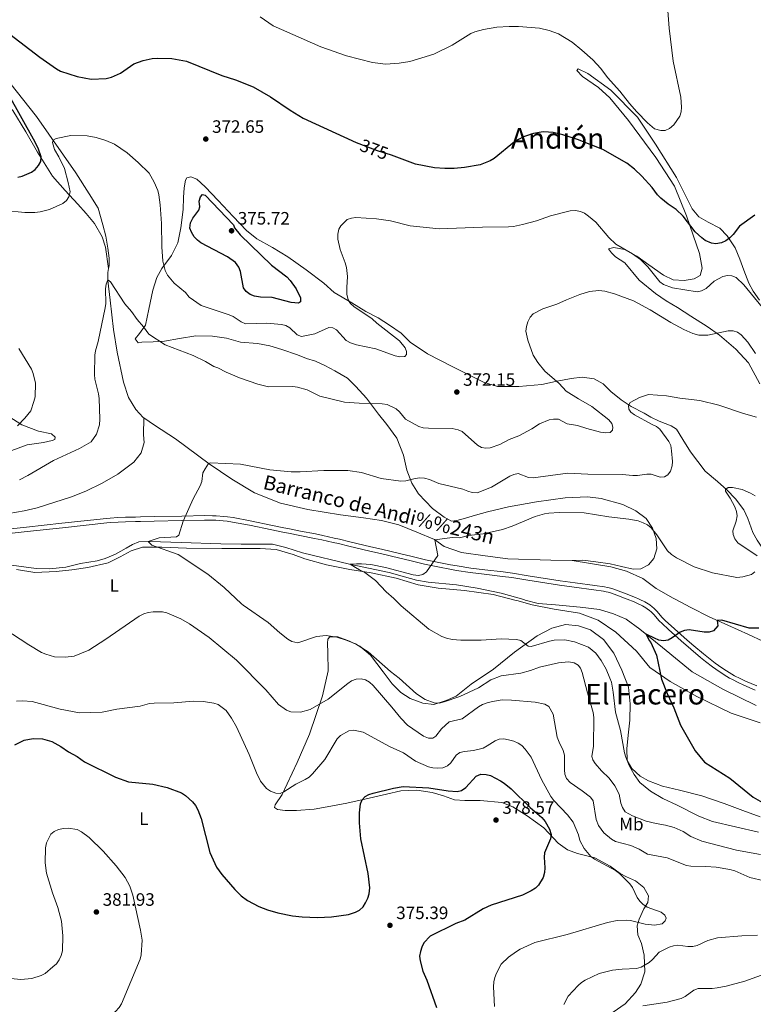
# Model space of a CAD drawing. Units: metres. Extents: x 587127 to 594023, y 4715099 to 4719815.
# Drawn here: x 592877 to 593288, y 4717265 to 4717816 of the extents above; entities that cross this region are included whole.
import ezdxf
from ezdxf.enums import TextEntityAlignment as Align

# ---------------------------------------------------------------- set-up
doc = ezdxf.new("R2010")
doc.units = ezdxf.units.M
doc.header["$MEASUREMENT"] = 0
doc.linetypes.add('DGN Style 3', pattern=[104.24708, 74.4622, -29.78488])
doc.linetypes.add('DGN Style 5', pattern=[52.12354, 22.33866, -29.78488])
for name, color, linetype, lineweight in [('Nivel 11', 7, 'Continuous', 0), ('Nivel 21', 7, 'Continuous', 0), ('Nivel 22', 7, 'Continuous', 0), ('Nivel 36', 7, 'Continuous', 0), ('Nivel 37', 7, 'Continuous', 0), ('Nivel 4', 7, 'Continuous', 0), ('Nivel 41', 7, 'Continuous', 0), ('Nivel 43', 7, 'Continuous', 0), ('Nivel 45', 7, 'Continuous', 0), ('Nivel 5', 7, 'Continuous', 0), ('Nivel 7', 7, 'Continuous', 0)]:
    doc.layers.add(name, color=color, linetype=linetype, lineweight=lineweight)
doc.styles.add('Style-Arial', font='txt')
doc.styles.add('Style-Arial Narrow', font='txt')
doc.styles.add('Style-Helvetica-Narrow-Oblique', font='txt')
doc.styles.add('Style-Times New Roman', font='txt')
doc.styles.add('Style-timesi', font='timesi.shx', dxfattribs={"bigfont": 'timesibig.shx'})

# ---------------------------------------------------------------- blocks, each defined once
blk = doc.blocks.new('5PATER')
at = {"layer": 'Nivel 7', "linetype": 'Continuous', "lineweight": 0}
h = blk.add_hatch(color=51, dxfattribs=at)
edge = h.paths.add_edge_path()
edge.add_ellipse((0, 0), major_axis=(-11, -11.1), ratio=0.999422, start_angle=0, end_angle=360)

msp = doc.modelspace()

# ---------------------------------------------------------------- linework, layer by layer
at = {"layer": 'Nivel 11', "color": 142, "linetype": 'DGN Style 3', "lineweight": 13}
for points in [[(592811.16, 4717851.64, 375.75), (592812.94, 4717849.26, 375.5), (592821.99, 4717837.3, 375.6), (592825.73, 4717833.08, 375.44), (592832.94, 4717826.16, 375.12), (592841.65, 4717816.38, 374.66), (592855.04, 4717800, 373.43), (592871.49, 4717780.16, 372.37), (592886.3, 4717761.35, 371.23), (592908.31, 4717729.83, 369.73), (592915.85, 4717718.04, 368.94), (592920.8, 4717709.95, 368.15), (592923.44, 4717700.8, 367.71), (592925.12, 4717694.42, 367.36), (592926.35, 4717687.69, 367), (592926.98, 4717682.12, 366.74), (592927.02, 4717677.82, 366.48), (592926.74, 4717676.25, 366.36)], [(592926.74, 4717676.25, 366.36), (592926.35, 4717674.1, 366.21), (592926.28, 4717669.57, 366.04), (592927.65, 4717658.54, 365.42), (592929.54, 4717642.06, 364.89), (592931.51, 4717629.53, 364.89), (592935.15, 4717612.59, 364.8), (592937.9, 4717604.02, 364.63), (592941.91, 4717597.31, 364.28), (592946.02, 4717592.94, 364.1), (592946.35, 4717592.71, 364.08)], [(592946.35, 4717592.71, 364.08), (592952.33, 4717588.58, 363.66), (592964.13, 4717581.01, 362.52), (592982.97, 4717566.89, 361.28), (592995.71, 4717558.41, 360.49), (593008.44, 4717550.73, 360.05), (593022.9, 4717544.94, 359.88), (593038.27, 4717541.36, 359.52), (593056.54, 4717538.5, 359), (593069.34, 4717536.75, 358.73), (593079.46, 4717535.33, 358.2), (593089.13, 4717532.75, 357.68), (593099.16, 4717528.77, 357.24), (593109.07, 4717524.56, 356.71), (593114.45, 4717520.77, 356.53), (593124.24, 4717517.26, 355.92), (593137.5, 4717515.52, 355.12), (593150.22, 4717513.89, 355.05), (593174.28, 4717513.1, 354.2), (593186.18, 4717512.87, 353.91)], [(592872.39, 4717510.17, 363.12), (592886.09, 4717508.43, 362.76), (592893.64, 4717508.12, 362.76), (592902.71, 4717509.13, 362.48), (592911.03, 4717511.28, 362.4), (592920.29, 4717512.67, 362.33), (592924.73, 4717513.97, 362.19), (592930.5, 4717516.41, 362.05), (592936.47, 4717519.7, 361.55), (592940.15, 4717521.77, 361.4), (592943.56, 4717523.36, 361.19), (592949.98, 4717523.44, 360.62), (592967.27, 4717523.01, 359.97), (592989.46, 4717522.18, 359.62), (593000.99, 4717521.96, 358.97), (593010.43, 4717521.93, 358.61), (593018.37, 4717522, 358.33), (593026.01, 4717520.18, 357.4), (593035.16, 4717517.13, 356.68), (593061.59, 4717510.81, 355.9), (593083.77, 4717506.21, 355.11), (593092.27, 4717503.82, 354.97), (593098.97, 4717501.82, 354.82), (593105.67, 4717500.67, 354.61), (593121.44, 4717499.2, 354.25), (593132.96, 4717497.37, 353.97), (593146.36, 4717494.59, 353.97), (593159.1, 4717490.96, 353.9), (593159.89, 4717490.75, 353.9)], [(593186.18, 4717512.87, 353.91), (593207.75, 4717509.27, 353.16), (593216.51, 4717506.82, 352.92), (593225.65, 4717502.81, 352.47), (593233.22, 4717497.29, 352.18), (593242.72, 4717491.86, 352.04)], [(593159.89, 4717490.75, 353.9), (593167.22, 4717488.86, 353.9), (593176.76, 4717488.07, 353.75), (593190.73, 4717486.8, 352.61), (593201.4, 4717485.54, 352.32), (593209.33, 4717482.97, 351.75), (593216.4, 4717480.02, 351.61), (593224.04, 4717474.51, 351.46), (593236.76, 4717464.18, 350.39), (593253.25, 4717450.62, 349.89), (593270.5, 4717440.84, 348.89), (593289.17, 4717431.71, 348.6)], [(593242.72, 4717491.86, 352.04), (593243.79, 4717491.24, 352.03), (593252.61, 4717486.64, 351.78), (593262.79, 4717481.37, 351.14), (593273.31, 4717476.63, 350.39), (593284.86, 4717471.43, 349.5), (593292.89, 4717467.68, 349.11)]]:
    msp.add_polyline3d(points, dxfattribs=at)
at = {"layer": 'Nivel 21', "color": 7, "linetype": 'DGN Style 3', "lineweight": 0}
for points in [[(592857.3, 4717528.95, 363.97), (592880.85, 4717531.55, 363.36), (592900.59, 4717533.67, 363.12), (592925.55, 4717536.43, 362.79), (592927.66, 4717536.62, 362.75), (592931.87, 4717536.88, 362.65), (592936.09, 4717537.03, 362.52), (592941.71, 4717537.17, 362.32), (592944.52, 4717537.24, 362.21), (592952.26, 4717537.44, 361.87), (592967.73, 4717537.71, 361.14), (592980.53, 4717537.97, 360.75), (592984.79, 4717537.94, 360.65), (592986.92, 4717537.86, 360.59), (592991.15, 4717537.57, 360.48), (592993.26, 4717537.34, 360.42), (592996.4, 4717536.86, 360.31), (593005.88, 4717535.07, 359.86), (593018.51, 4717532.51, 359.13), (593024.83, 4717531.22, 358.83), (593027.95, 4717530.59, 358.73), (593034.19, 4717529.36, 358.66), (593042.52, 4717527.72, 358.69), (593046.68, 4717526.85, 358.66), (593052.93, 4717525.46, 358.5), (593055.89, 4717524.77, 358.34), (593061.78, 4717523.37, 357.92), (593073.52, 4717520.57, 356.97), (593079.39, 4717519.17, 356.6), (593090.32, 4717516.57, 356.05), (593095.79, 4717515.27, 355.82), (593104, 4717513.32, 355.61), (593106.81, 4717512.67, 355.57), (593112.45, 4717511.5, 355.52), (593118.11, 4717510.46, 355.47), (593121.9, 4717509.83, 355.44), (593129.49, 4717508.66, 355.36), (593137.23, 4717507.66, 355.26), (593147.55, 4717506.46, 355.11), (593152.7, 4717505.75, 355.03), (593161.63, 4717504.37, 354.88), (593179.49, 4717501.53, 354.45), (593187.77, 4717500.36, 354.19), (593198.82, 4717498.9, 353.81), (593204.33, 4717498.08, 353.63), (593205.9, 4717497.78, 353.58), (593206.93, 4717497.54, 353.55), (593208.96, 4717496.96, 353.49), (593211.98, 4717495.92, 353.4), (593217.94, 4717493.57, 353.22), (593222, 4717491.96, 353.01), (593222.85, 4717491.59, 352.95)], [(593222.85, 4717491.59, 352.95), (593224, 4717491.1, 352.88), (593226.91, 4717489.66, 352.66), (593228.77, 4717488.57, 352.53), (593229.68, 4717487.97, 352.47), (593231, 4717486.99, 352.39), (593231.9, 4717486.22, 352.34), (593233.56, 4717484.54, 352.27), (593236.64, 4717481, 352.14), (593238.28, 4717479.33, 352.06), (593243.53, 4717474.56, 351.7), (593250.6, 4717468.26, 351.12), (593254.18, 4717465.16, 350.83), (593259.64, 4717460.58, 350.46), (593262.41, 4717458.33, 350.33), (593266.17, 4717455.43, 350.21), (593268.08, 4717454.04, 350.17), (593271.01, 4717452.04, 350.11), (593274.03, 4717450.15, 350.04), (593275.57, 4717449.25, 350), (593277.09, 4717448.41, 349.95), (593280.16, 4717446.85, 349.84), (593283.27, 4717445.4, 349.72), (593289.61, 4717442.67, 349.5)]]:
    msp.add_polyline3d(points, dxfattribs=at)
at = {"layer": 'Nivel 21', "color": 7, "linetype": 'Continuous', "lineweight": 0}
for points in [[(592857.51, 4717526.45, 363.97), (592881.13, 4717529.07, 363.36), (592900.86, 4717531.18, 363.12), (592925.75, 4717533.93, 362.79), (592927.84, 4717534.12, 362.75), (592932.03, 4717534.39, 362.65), (592936.22, 4717534.54, 362.52), (592941.8, 4717534.67, 362.32), (592944.6, 4717534.74, 362.21), (592952.31, 4717534.94, 361.87), (592967.72, 4717535.21, 361.14), (592980.39, 4717535.47, 360.75), (592984.61, 4717535.43, 360.65), (592986.72, 4717535.36, 360.59), (592990.91, 4717535.07, 360.48), (592993, 4717534.84, 360.42), (592996.11, 4717534.37, 360.31), (593005.53, 4717532.59, 359.86), (593018.06, 4717530.05, 359.13), (593024.33, 4717528.77, 358.83), (593027.45, 4717528.14, 358.73), (593033.68, 4717526.91, 358.66), (593042, 4717525.27, 358.69), (593046.15, 4717524.41, 358.66), (593052.39, 4717523.02, 358.5), (593055.34, 4717522.33, 358.34), (593061.23, 4717520.93, 357.92), (593072.95, 4717518.13, 356.97), (593078.81, 4717516.74, 356.6), (593089.77, 4717514.13, 356.05), (593095.25, 4717512.82, 355.82), (593103.49, 4717510.87, 355.61), (593106.31, 4717510.22, 355.57), (593111.98, 4717509.05, 355.52), (593117.67, 4717508, 355.47), (593121.48, 4717507.36, 355.44), (593129.11, 4717506.19, 355.36), (593136.85, 4717505.19, 355.26), (593147.19, 4717503.98, 355.11), (593152.35, 4717503.28, 355.03), (593161.28, 4717501.9, 354.88), (593179.13, 4717499.06, 354.45), (593187.33, 4717497.9, 354.19), (593198.29, 4717496.45, 353.81), (593203.76, 4717495.63, 353.63), (593205.28, 4717495.34, 353.58), (593206.28, 4717495.11, 353.55), (593208.26, 4717494.55, 353.49), (593211.19, 4717493.54, 353.4), (593216.33, 4717491.51, 353.24)], [(593216.33, 4717491.51, 353.24), (593216.98, 4717491.25, 353.22), (593220.87, 4717489.71, 353.01), (593222.78, 4717488.89, 352.88), (593225.57, 4717487.51, 352.66), (593227.36, 4717486.46, 352.53), (593228.22, 4717485.89, 352.47), (593229.49, 4717484.95, 352.39), (593230.37, 4717484.2, 352.35), (593231.97, 4717482.58, 352.27), (593234.96, 4717479.14, 352.14), (593236.55, 4717477.53, 352.06), (593240.08, 4717474.31, 351.83), (593247.18, 4717467.94, 351.27), (593252.58, 4717463.24, 350.83), (593258.08, 4717458.62, 350.46), (593260.87, 4717456.36, 350.33), (593264.71, 4717453.39, 350.21), (593266.67, 4717451.97, 350.17), (593269.66, 4717449.92, 350.11), (593272.74, 4717447.99, 350.04), (593274.32, 4717447.07, 350), (593275.87, 4717446.22, 349.95), (593279.01, 4717444.62, 349.84), (593282.19, 4717443.14, 349.72), (593288.66, 4717440.35, 349.5)]]:
    msp.add_polyline3d(points, dxfattribs=at)
at = {"layer": 'Nivel 22', "color": 30, "linetype": 'DGN Style 5', "lineweight": 30, "elevation": 375, "flags": 128}
msp.add_lwpolyline([(593066.73, 4717746.16), (593077.06, 4717742.29), (593084.88, 4717739.84)], dxfattribs=at)
at = {"layer": 'Nivel 36', "color": 92, "linetype": 'Continuous', "lineweight": 0}
for points in [[(592926.74, 4717676.25, 366.36), (592924.9, 4717688.21, 368.17), (592923.06, 4717694.03, 368.61), (592918.9, 4717701.37, 369.14), (592914.15, 4717707.08, 369.75), (592909.52, 4717712.21, 370.54), (592902.33, 4717719.9, 372.48), (592895.38, 4717727.94, 374.94), (592886.94, 4717741.34, 376), (592880.35, 4717752.75, 376.18), (592873.17, 4717764.63, 376.7), (592861.35, 4717777.11, 378.02), (592851.28, 4717788.88, 378.82), (592845.02, 4717795.87, 378.73), (592838.42, 4717804.27, 378.99), (592831.47, 4717811.61, 379.43), (592824.16, 4717818.14, 379.43), (592817.33, 4717827.58, 379.43), (592813.63, 4717833.99, 379.26), (592813.07, 4717840.38, 378.82), (592811.16, 4717851.64, 375.75)], [(593291.16, 4717611.72, 363.38), (593284.89, 4717623.44, 364.3), (593277.79, 4717631.19, 365.07), (593268.56, 4717638.95, 366.46), (593261.76, 4717643.86, 367.23), (593252.52, 4717649.68, 368), (593245.21, 4717654.39, 368), (593238.71, 4717658.27, 368), (593232.83, 4717662.36, 368.15), (593223.69, 4717669.81, 368.54), (593215.59, 4717679.4, 369), (593210.51, 4717682.87, 369.15), (593208.18, 4717685.01, 369.62), (593206.45, 4717687.26, 370.38), (593209.41, 4717687.96, 370.69), (593215.41, 4717686.93, 371.39), (593222.41, 4717683.14, 372.08), (593229.11, 4717678.34, 372.39), (593237.23, 4717672.52, 372.85), (593242.72, 4717669.96, 372.93), (593248.92, 4717669.53, 373.08), (593254.42, 4717670.43, 373.31), (593257.78, 4717672.35, 373.85), (593258.91, 4717676.52, 374.54), (593257.51, 4717684.66, 375.62), (593253.88, 4717694.95, 376.16), (593250.25, 4717705.84, 376.47), (593243.39, 4717722.34, 377.01), (593233.06, 4717738.44, 377.39), (593217.66, 4717759.14, 378.55), (593207.22, 4717771.69, 379.24), (593200.93, 4717777.6, 379.78), (593192, 4717783.73, 380.55), (593188.86, 4717787.1, 380.55), (593189.47, 4717788.01, 380.63), (593194.86, 4717785.45, 380.86), (593207.75, 4717776.16, 380.7), (593222.65, 4717760.96, 380.7), (593232.88, 4717745.77, 380.63), (593244.62, 4717727.12, 379.39), (593249.37, 4717717.54, 378.62), (593253.32, 4717709.59, 378.55), (593257.07, 4717705.21, 378.62), (593262.25, 4717702.24, 378.55), (593268.85, 4717698.87, 378.24), (593273, 4717694.58, 377.47), (593277.46, 4717687.75, 375.85), (593280.08, 4717681.44, 373.77), (593282.2, 4717675.33, 372.54), (593285.13, 4717667.99, 371.92), (593287.56, 4717663.51, 371.77), (593291.1, 4717658.62, 371.77)], [(593186.18, 4717512.87, 353.91), (593192.08, 4717513.05, 353.68), (593199.41, 4717512.12, 353.6), (593207.44, 4717510.97, 353.45), (593213.84, 4717509.53, 353.14), (593220.25, 4717507.98, 353.14), (593224.52, 4717508.27, 353.29), (593228.9, 4717510.4, 353.68), (593231.86, 4717513.95, 354.14), (593233.61, 4717519.43, 355.22), (593233.11, 4717525.23, 355.76), (593231.1, 4717530.94, 356.3), (593227.56, 4717536.44, 356.45), (593221.87, 4717540.73, 356.6), (593214.56, 4717544.21, 356.6), (593202.36, 4717547.61, 356.91), (593194.84, 4717548.44, 356.99), (593182.32, 4717547.87, 356.99), (593166.14, 4717545.79, 357.06), (593150.47, 4717542.88, 357.3), (593138.87, 4717540.07, 357.22), (593132.15, 4717538.26, 357.06), (593126.55, 4717536.55, 357.06), (593121.56, 4717535.24, 357.06), (593118.61, 4717534.95, 357.14), (593114.55, 4717537.09, 357.53), (593107.95, 4717542, 358.14), (593100.24, 4717550.26, 359.76), (593096.5, 4717556.07, 360.61), (593093.57, 4717563.51, 361.3), (593091.77, 4717571.85, 362.84), (593088.13, 4717581.32, 363.53), (593082.46, 4717589.07, 364.38), (593077.8, 4717594.78, 365.84), (593071.01, 4717603.65, 366), (593065.13, 4717610.18, 367.69), (593060.47, 4717614.87, 368), (593053.25, 4717618.97, 368), (593047.67, 4717622.03, 367.54), (593042.49, 4717624.39, 367.3), (593037.51, 4717625.93, 367.61), (593032.43, 4717627.88, 368.15), (593023.69, 4717630.86, 368.31), (593016.88, 4717632.91, 368.31), (593009.97, 4717634.36, 368.61), (593000.51, 4717635, 368.84), (592992.69, 4717637.26, 368.77), (592984.96, 4717638.4, 368.61), (592975.5, 4717638.53, 367.84), (592966.44, 4717637.14, 367.07), (592958.1, 4717635.64, 366.54), (592951.69, 4717635.15, 366.23), (592945.38, 4717634.96, 366), (592943.24, 4717634.77, 365.84), (592941.62, 4717637.01, 366.15), (592943.97, 4717639.85, 366.46), (592947.34, 4717644.62, 367), (592949.2, 4717653.57, 367.77), (592951.47, 4717664.24, 368.54), (592953.73, 4717671.15, 369.69), (592956.59, 4717676.33, 370.23), (592962.01, 4717683.64, 371.77), (592965.39, 4717690.65, 372), (592967.24, 4717699.08, 373.23), (592968.49, 4717709.35, 373.46), (592968.62, 4717716.07, 373.7), (592969.04, 4717721.46, 373.77), (592969.77, 4717725.73, 374.08), (592970.58, 4717726.94, 374.24), (592972.82, 4717727.65, 374.16), (592976.07, 4717726.32, 374.08), (592980.84, 4717722.03, 374.62), (592988.04, 4717714.38, 374.54), (592996.46, 4717705.4, 374.39), (593003.96, 4717697.55, 373.85), (593009.74, 4717692.85, 373.23), (593018.37, 4717687.94, 373.08), (593027.11, 4717682.73, 372.46), (593037.26, 4717675.57, 371.92), (593047.1, 4717668.12, 371.62), (593052.98, 4717662.81, 371), (593062.83, 4717657.08, 370.62), (593070.75, 4717652.28, 370.08), (593077.66, 4717648.59, 369.77), (593083.95, 4717644.51, 369.77), (593090.55, 4717640.01, 369.15), (593095.42, 4717635.11, 369.38), (593105.16, 4717628.57, 369.46), (593118.97, 4717621.41, 369.15), (593136.55, 4717612.61, 368.61), (593144.47, 4717610.24, 368.08), (593156.37, 4717610.31, 367.23), (593169.19, 4717611.39, 366.46), (593176.93, 4717613.09, 366), (593185.68, 4717614.69, 364.84), (593191.69, 4717615.39, 364), (593198.5, 4717614.55, 363.3), (593203.48, 4717611.69, 362.69), (593207.73, 4717607.51, 362.38), (593213.62, 4717602.81, 362.46), (593219.2, 4717599.13, 361.61)], [(592872.5, 4717574.42, 367.86), (592881.23, 4717577.53, 368.04), (592890.3, 4717578.9, 367.86), (592895.19, 4717579.93, 367.77), (592896.7, 4717580.51, 367.86), (592896.82, 4717581.9, 368.12), (592894.85, 4717583.77, 368.56), (592887.41, 4717585.3, 369.36), (592878.12, 4717588.82, 370.24), (592866.29, 4717596.41, 372.44)], [(593219.2, 4717599.13, 361.61), (593226.51, 4717595.24, 360.92), (593230.27, 4717593.09, 360.38), (593234.84, 4717590.84, 359.68), (593241.55, 4717588.28, 359.14), (593244.59, 4717586.44, 358.76), (593248.14, 4717580.53, 358.76), (593252.39, 4717573.7, 357.99), (593260.7, 4717562.79, 357.6), (593267.49, 4717557.07, 356.68), (593272.67, 4717552.48, 356.68), (593277.64, 4717547.37, 355.6), (593282.19, 4717541.26, 354.91), (593284.42, 4717536.37, 354.52), (593287.24, 4717528.53, 354.29), (593289.77, 4717524.25, 354.22), (593294.23, 4717517.52, 353.91), (593300.1, 4717507.74, 353.68), (593304.24, 4717499.89, 352.91), (593306.45, 4717492.71, 352.31)], [(592733.75, 4717533.12, 366.73), (592743.74, 4717533.14, 367.16), (592763.96, 4717533.97, 366.69), (592785.72, 4717533.64, 366.31), (592803.16, 4717532.67, 365.24), (592813.51, 4717532.26, 365.06), (592826.88, 4717532.89, 364.46), (592844.84, 4717534.79, 363.97), (592862.11, 4717537.64, 363.94), (592879.49, 4717540.63, 363.47), (592886.77, 4717542.36, 363.26), (592905.99, 4717548.42, 362.71), (592913.91, 4717551.76, 363.24), (592923.1, 4717556.15, 363.94), (592931.84, 4717561.24, 364.21), (592940.81, 4717567.96, 364.12), (592945.01, 4717573.17, 364.21), (592946.65, 4717578.87, 364.47), (592946.32, 4717583.17, 364.47), (592946.35, 4717592.71, 364.08)], [(593154.14, 4717490.68, 354.84), (593142.03, 4717493.82, 355.34), (593125.96, 4717496.11, 355.57), (593111.22, 4717497.47, 355.8), (593099.93, 4717499.34, 355.95), (593087.74, 4717502.94, 356.11), (593073.61, 4717505.93, 356.8), (593061.71, 4717507.9, 357.18), (593048.7, 4717510.38, 357.65), (593036.6, 4717513.88, 358.26), (593030.1, 4717516.24, 358.57), (593020.55, 4717519.11, 358.72), (593011.6, 4717519.55, 359.03), (592990.13, 4717519.61, 359.8), (592970.3, 4717519.78, 360.57), (592956.57, 4717520.33, 361.27), (592945.68, 4717520.26, 362.42), (592939.37, 4717518.24, 362.65), (592933.16, 4717515.01, 363.27), (592926.43, 4717511.57, 363.73), (592915.03, 4717508.86, 364.27), (592906.18, 4717507.56, 364.58), (592897.43, 4717506.67, 364.58), (592885.42, 4717506.1, 364.73), (592875.25, 4717507.76, 364.81)], [(593291.44, 4717421.95, 349.56), (593275.08, 4717427.49, 350.18), (593255.98, 4717436.71, 351.18), (593241.05, 4717445.09, 351.64), (593229.59, 4717453.06, 352.03), (593222.09, 4717462.14, 352.41), (593210.63, 4717472.75, 353.18), (593200.78, 4717479.39, 353.64), (593190.21, 4717483.39, 353.72), (593176.08, 4717485.68, 354.18), (593163.78, 4717488.15, 354.41), (593155.14, 4717490.42, 354.8), (593154.14, 4717490.68, 354.84)], [(593108.68, 4717432.28, 361.88), (593115.7, 4717434.49, 361.42), (593121.2, 4717436.92, 360.96), (593129.67, 4717443.61, 360.5), (593142.2, 4717452.01, 358.96), (593153.93, 4717461.64, 357.26), (593166.57, 4717470.65, 355.64), (593174.72, 4717475, 354.49), (593182.36, 4717477.01, 353.95), (593189.68, 4717476.28, 353.8), (593196.49, 4717474.12, 353.03), (593203.8, 4717468.6, 352.87), (593209.57, 4717461.06, 352.41), (593214.02, 4717451.48, 352.49), (593217.65, 4717442.01, 352.64), (593218.64, 4717432.65, 353.34), (593218.41, 4717423.6, 354.18), (593217.47, 4717415.06, 354.64), (593216.83, 4717407.53, 356.11), (593217.02, 4717401.02, 356.57), (593219.65, 4717396.43, 356.26), (593224.31, 4717392.25, 355.95), (593228.98, 4717389.59, 355.26), (593236.81, 4717386.51, 354.72), (593246.16, 4717384.35, 354.72), (593258.76, 4717381.26, 353.87), (593271.26, 4717376.85, 353.72), (593281.62, 4717372.95, 353.64), (593291.38, 4717369.46, 353.64)], [(593209.15, 4717260.16, 363.5), (593215.78, 4717264.72, 363.65), (593221.6, 4717271.11, 364.12), (593224.67, 4717275.78, 364.58), (593226.82, 4717282.59, 365.42), (593226.55, 4717292.05, 367.12), (593224.94, 4717298.46, 367.81), (593222.92, 4717303.35, 369.27), (593222.53, 4717308.44, 370.66), (593223.76, 4717312.2, 371.74), (593226.32, 4717317.88, 371.89), (593228.57, 4717321.44, 371.58), (593228.89, 4717325.3, 371.51), (593226.36, 4717329.79, 371.12), (593221.59, 4717333.67, 371.04), (593216.61, 4717335.92, 371.2), (593213.06, 4717337.66, 371.51), (593207.37, 4717341.85, 372.05), (593198.94, 4717346.55, 372.05), (593189.19, 4717348.82, 373.2), (593183.6, 4717350.87, 374.74), (593178.42, 4717354.65, 376.13), (593170.31, 4717363.22, 377.2), (593161.07, 4717370.07, 378.44), (593152.95, 4717374.97, 379.36), (593146.75, 4717377.43, 378.9), (593134.65, 4717378.49, 378.44), (593126.11, 4717378.51, 378.28), (593120.41, 4717378.94, 378.28), (593114.11, 4717381.09, 377.67), (593107.91, 4717383.05, 377.05), (593099.17, 4717384.29, 376.74), (593090.32, 4717383.91, 375.97), (593082.28, 4717382.11, 375.97), (593072.61, 4717379.9, 375.97), (593060.09, 4717376.99, 375.13), (593051.03, 4717375.39, 374.28), (593041.77, 4717373.69, 373.89), (593031.9, 4717373.01, 372.97), (593025.49, 4717373.03, 372.43), (593021.32, 4717373.45, 372.12), (593019.49, 4717374.67, 371.97), (593019.9, 4717376.2, 371.97), (593023.89, 4717381.88, 371.43), (593032.29, 4717399.76, 369.5), (593039.25, 4717415.71, 367.35), (593046.44, 4717437.15, 365.35), (593049.53, 4717451.18, 364.27), (593049.46, 4717461.25, 362.81), (593049.27, 4717466.64, 362.19), (593049.49, 4717468.77, 361.04), (593050.61, 4717470.19, 360.73), (593054.98, 4717470.08, 360.65), (593061.59, 4717467.82, 360.73), (593067.27, 4717464.85, 360.88), (593073.36, 4717459.85, 361.27), (593080.35, 4717450.57, 361.73), (593085.42, 4717443.94, 362.04), (593090.29, 4717438.95, 361.96), (593095.56, 4717435.67, 361.88), (593102.57, 4717433.01, 361.96), (593108.68, 4717432.28, 361.88)]]:
    msp.add_polyline3d(points, dxfattribs=at)
at = {"layer": 'Nivel 4', "color": 30, "linetype": 'Continuous', "lineweight": 30, "flags": 128}
for points, elevation in [([(592871.41, 4717807.35), (592888.2, 4717794.47), (592897.62, 4717787.94), (592899.81, 4717786.77), (592909.05, 4717783.67), (592916.99, 4717782.18), (592925.38, 4717782.65), (592928.42, 4717783.35), (592933.29, 4717785.53), (592940.79, 4717790.9), (592946.15, 4717792.73), (592951.17, 4717793.87), (592954.01, 4717794.03), (592962.13, 4717793.72), (592970.28, 4717792.33), (592990.13, 4717784.21), (592997.75, 4717781.86), (593007.62, 4717777.91), (593017.39, 4717772.34), (593028.28, 4717764.87), (593035.64, 4717760.47), (593065.19, 4717746.74), (593066.73, 4717746.16)], 375), ([(592875.85, 4717727.41), (592878.31, 4717727.86), (592883.56, 4717730.19), (592885.58, 4717731.65), (592887.49, 4717733.97), (592888.74, 4717736.23), (592888.91, 4717738.73), (592887.24, 4717743.56), (592884.69, 4717748.63), (592870.98, 4717773.15)], 375), ([(593239.87, 4717712.27), (593235.79, 4717715.67), (593233.98, 4717717.5), (593230.94, 4717721.59), (593225.17, 4717727.89), (593221, 4717731.9), (593216.71, 4717735.25), (593203.43, 4717742.87), (593189.18, 4717748.54), (593180.89, 4717751.02), (593175.6, 4717752.37), (593172.93, 4717752.63), (593169.97, 4717752.74), (593164.53, 4717751.8), (593158.88, 4717749.94), (593156.07, 4717748.54), (593153.95, 4717747.23), (593142.45, 4717737.86), (593140.35, 4717736.48), (593134.67, 4717734.33), (593125.98, 4717732.71), (593120.22, 4717732.25), (593114.93, 4717732.16), (593109.14, 4717732.58), (593098.41, 4717734.71), (593085.14, 4717739.76), (593084.88, 4717739.84)], 375), ([(592997.16, 4717699.02), (593000.37, 4717695.18), (593017.85, 4717678.18), (593026.57, 4717671.53), (593028.35, 4717669.61), (593031.78, 4717664.9), (593034.04, 4717659.79), (593034.04, 4717657.54), (593033.02, 4717656.93), (593028.9, 4717657.23), (593018.29, 4717660.12), (593011.74, 4717660.17), (593008.47, 4717660.78), (593006.01, 4717661.8), (593003.76, 4717663.43), (593002.21, 4717665.41), (593000.47, 4717674.68), (592999.54, 4717676.99), (592997.81, 4717679.6), (592993.24, 4717682.77), (592978.35, 4717690.6), (592976.39, 4717692.15), (592974.62, 4717694.08), (592973.03, 4717696.53), (592972.26, 4717698.93), (592972.61, 4717701.85), (592973.83, 4717704.51), (592977.31, 4717709.01), (592977.71, 4717710.85), (592977.5, 4717713.92), (592978.1, 4717716.35), (592979.34, 4717717.61), (592980.77, 4717717.4), (592996.54, 4717700.65), (592997.16, 4717699.02)], 375), ([(593288.47, 4717706.12), (593279.77, 4717699.95), (593276.27, 4717695.32), (593274.41, 4717693.38), (593272.23, 4717691.79), (593269.77, 4717690.6), (593266.59, 4717690.11), (593264.09, 4717690.41), (593260.61, 4717692.01), (593258.68, 4717693.38), (593255.1, 4717696.83), (593248.39, 4717705.53), (593244.42, 4717709.21), (593239.87, 4717712.27)], 375), ([(593290.6, 4717475.05), (593285.33, 4717475.03), (593270.02, 4717479.42), (593267.36, 4717479.32), (593267.79, 4717476.28), (593265.3, 4717473.5), (593262.9, 4717472.78), (593260.11, 4717472.68), (593251.72, 4717474.07), (593249.13, 4717473.73), (593246.53, 4717472.81), (593242.18, 4717469.61), (593239.83, 4717468.27), (593237.24, 4717467.93), (593234.64, 4717468.35), (593232.29, 4717469.43), (593227.66, 4717471.57), (593229.35, 4717468.03), (593230.12, 4717466.92), (593233.33, 4717459.91), (593236.26, 4717446.4), (593239.27, 4717438.43), (593242.99, 4717430.4), (593246.86, 4717420.75), (593254.95, 4717406.28), (593260.28, 4717399.98), (593274.33, 4717391.05), (593287.55, 4717380.45), (593292.75, 4717377.44)], 350), ([(592874.31, 4717409.64), (592879.54, 4717412.29), (592884.45, 4717413.29), (592889.76, 4717413.06), (592894.87, 4717411.56), (592899.99, 4717408.81), (592904.35, 4717405.71), (592909.05, 4717403.2), (592913.15, 4717400.24), (592930.51, 4717391.59), (592937.79, 4717389.01), (592951.43, 4717387.64), (592959.59, 4717385.85), (592967.47, 4717382.93), (592969.74, 4717381.42), (592973.77, 4717377.74), (592975.33, 4717375.79), (592976.72, 4717373.25), (592978.44, 4717368.56), (592983.44, 4717349.48), (592987.14, 4717341.31), (592990.09, 4717337.24), (592997.37, 4717328.81), (593000.91, 4717325.24), (593004.51, 4717322.57), (593010.8, 4717319.31), (593015.67, 4717317.32), (593021.36, 4717315.72), (593029.68, 4717313.98), (593035.1, 4717313.39), (593043.63, 4717313.07), (593051.53, 4717313.41), (593061.07, 4717314.77), (593064.93, 4717316.03), (593067.09, 4717317.27), (593069.21, 4717319.13), (593070.59, 4717321.35), (593071.87, 4717324), (593072.58, 4717326.39), (593072.95, 4717329.62), (593071.96, 4717337.71), (593067.94, 4717357.04), (593067.2, 4717366.05), (593067.11, 4717371.59), (593067.77, 4717376.61), (593068.69, 4717378.96), (593070.28, 4717380.72), (593072.45, 4717381.98), (593074.85, 4717382.71), (593086.11, 4717385.44), (593091.61, 4717386.37), (593105.89, 4717385.63), (593116.7, 4717383.97), (593121.81, 4717383.56), (593124.2, 4717384.24), (593126.71, 4717385.9), (593132.47, 4717392.17), (593135.13, 4717393.25), (593138.05, 4717393.13), (593140.47, 4717392.47), (593146.01, 4717389.54), (593148.15, 4717388.24), (593152.05, 4717385.1), (593162.63, 4717374.65), (593169.25, 4717368.96), (593171.01, 4717366.87), (593173.57, 4717362.46), (593174.38, 4717359.59), (593174.14, 4717357.1), (593170.7, 4717349.36), (593170.42, 4717346.87), (593170.88, 4717340.9), (593170.72, 4717338.22), (593169.89, 4717335.53), (593167.4, 4717331.2), (593165.59, 4717329.42), (593163.32, 4717328.03), (593158.38, 4717325.59), (593140.92, 4717319.96), (593136.31, 4717318), (593126.01, 4717311.59), (593121.07, 4717309.66), (593106.77, 4717302.61), (593103.16, 4717298.82), (593102.05, 4717296.58), (593101.33, 4717293.98), (593100.82, 4717291.36), (593101.03, 4717288.87), (593102.68, 4717283.07), (593104.86, 4717278.05), (593110.25, 4717262.64)], 375)]:
    msp.add_lwpolyline(points, dxfattribs=dict(at, elevation=elevation))
at = {"layer": 'Nivel 5', "color": 30, "linetype": 'Continuous', "lineweight": 0, "flags": 128}
for points, elevation in [([(593011.58, 4717817.06), (593018.8, 4717812.12), (593045.54, 4717800.31), (593059.96, 4717795.29), (593074.5, 4717791.56), (593081.63, 4717790.68), (593089.32, 4717791.13), (593095.27, 4717792.11), (593108.67, 4717796.15), (593119.03, 4717801.26), (593129.37, 4717807.72), (593131.67, 4717808.71), (593136.51, 4717810.11), (593144, 4717811.26), (593150.87, 4717811.76), (593156.05, 4717811.65), (593167.9, 4717810.71), (593173.27, 4717809.51), (593178.5, 4717807.64), (593186.21, 4717802.91), (593191.51, 4717798.54), (593197.7, 4717793.03), (593202.25, 4717788.24), (593206.01, 4717783.15), (593212.86, 4717775.52), (593218.23, 4717768.55), (593222.4, 4717763.87), (593228.3, 4717757.71), (593232.31, 4717754.48), (593235.82, 4717753.43), (593238.31, 4717753.55), (593240.64, 4717754.58), (593243.15, 4717756.74), (593246.4, 4717761.49), (593247.17, 4717763.86), (593247.34, 4717766.53), (593246.95, 4717772.15), (593242.69, 4717792.36), (593240.38, 4717810.75), (593239.47, 4717822.88)], 380), ([(592868.49, 4717708.82), (592879.93, 4717707.61), (592885.36, 4717707.55), (592888.38, 4717707.96), (592893.61, 4717709.38), (592901.17, 4717712.74), (592903.18, 4717714.35), (592904.49, 4717716.47), (592905.12, 4717719.25), (592904.11, 4717724.47), (592902.05, 4717732.27), (592898.9, 4717738.76), (592896.36, 4717742.96), (592895.39, 4717746.82), (592895.61, 4717748.02), (592897.44, 4717749.09), (592905.67, 4717750.67), (592914.66, 4717750.43), (592919.73, 4717749.62), (592925.12, 4717747.96), (592930.04, 4717745.77), (592937.13, 4717741.07), (592943.31, 4717735.65), (592949.35, 4717729.63), (592952.23, 4717724.67), (592954.24, 4717719.94), (592954.84, 4717717.49), (592955.6, 4717711.94), (592956.29, 4717701.54), (592956.57, 4717688.33)], 370), ([(592956.57, 4717688.33), (592957.16, 4717680.43), (592958.46, 4717675.17), (592959.65, 4717672.47), (592963.39, 4717668.16), (592969.71, 4717662.81), (592971.9, 4717660.29), (592978.44, 4717655.51), (592994.23, 4717650.4), (592996.51, 4717649.33), (593000.87, 4717646.43), (593003.37, 4717645.28), (593015.35, 4717645.6), (593023.53, 4717645.01), (593026.01, 4717644.34), (593028.18, 4717643.09), (593032.25, 4717639.19), (593034.6, 4717638.25), (593042.11, 4717639.63), (593050.03, 4717643.17), (593052.21, 4717643), (593054.3, 4717641.92), (593059.7, 4717635.91), (593062.06, 4717634.65), (593065.38, 4717633.55), (593076.27, 4717631.28), (593087.09, 4717627.39), (593089.68, 4717626.89), (593092.18, 4717626.96), (593092.45, 4717627.06), (593093.37, 4717628.06), (593093.53, 4717629.82), (593092.78, 4717631.92), (593089.55, 4717635.74), (593076.8, 4717645.68), (593074.15, 4717648.06), (593064.01, 4717655), (593062.11, 4717656.68), (593060.76, 4717658.82), (593060.11, 4717661.83), (593060.02, 4717665.71), (593060.46, 4717671.84), (593059.88, 4717676.82), (593059.19, 4717679.38), (593056.24, 4717686.86), (593055.07, 4717692.78), (593055.07, 4717695.54), (593055.57, 4717698.31), (593056.74, 4717700.07), (593060.33, 4717703.61), (593062.59, 4717704.52), (593065.08, 4717704.77), (593076.74, 4717704.06), (593084.42, 4717702.99), (593095.53, 4717700.21), (593111.77, 4717698.46), (593135.98, 4717699.42), (593150.49, 4717699.53), (593153.34, 4717699.79), (593158.29, 4717700.86), (593166.16, 4717702.99), (593174.03, 4717705.68), (593185, 4717708.55), (593188.02, 4717708.8), (593190.78, 4717708.22), (593193.05, 4717707.15), (593195.25, 4717705.59), (593199.39, 4717702.15), (593206.65, 4717693.57), (593210.7, 4717689.83), (593219.87, 4717684.45), (593224.51, 4717681.29), (593228.45, 4717677.27), (593235.16, 4717668.73), (593237.22, 4717667.31), (593242.41, 4717665.48), (593256.2, 4717663.23), (593258.65, 4717663.7), (593261.12, 4717665.09), (593265.66, 4717669.19), (593270.43, 4717671.71), (593273.11, 4717672.31), (593275.61, 4717672.23), (593277.91, 4717671.19), (593282.25, 4717667.21), (593292.44, 4717654.63)], 370), ([(592876.88, 4717558.05), (592881.57, 4717560.4), (592895.9, 4717568.74), (592910.45, 4717575.46), (592916.89, 4717579.33), (592919.96, 4717583.63), (592921.59, 4717588.79), (592921.82, 4717591.9), (592921.39, 4717603.46), (592921.05, 4717606.23), (592919.02, 4717614.43), (592918.85, 4717616.93), (592919.01, 4717627.76), (592919.39, 4717630.23), (592920.92, 4717635.39), (592924.83, 4717654.24), (592925.09, 4717656.73), (592924.99, 4717664.88), (592925.4, 4717667.57), (592926.28, 4717669.99), (592927.75, 4717668.83), (592935.86, 4717656.46), (592939.47, 4717652.15), (592942.69, 4717647.65), (592946.21, 4717643.63), (592949.15, 4717639.55), (592958.29, 4717633.51), (592973.97, 4717627.67), (592980.97, 4717624.18), (592985.54, 4717621.48), (592987.91, 4717620.68), (592992.56, 4717618.27), (592999.91, 4717615.15), (593010.24, 4717611.58), (593016.23, 4717610.13), (593029.88, 4717610.15), (593032.48, 4717609.82), (593037.78, 4717608.35), (593045.01, 4717604.91), (593058.8, 4717601.56), (593066.93, 4717600.9), (593079.9, 4717600.6), (593082.6, 4717600.09), (593087.63, 4717597.66), (593089.56, 4717596.08), (593092.96, 4717592), (593100.38, 4717587.88), (593102.78, 4717587.2), (593105.71, 4717586.88), (593119.04, 4717586.78), (593122.33, 4717586.07), (593124.66, 4717585.14), (593133.15, 4717577.37), (593135.42, 4717576.03), (593137.85, 4717575.7), (593140.34, 4717575.85), (593145.64, 4717577.75), (593150.83, 4717580.58), (593156.36, 4717582.68), (593163.56, 4717586.46), (593167.94, 4717589.38), (593173.35, 4717591.5), (593175.79, 4717592.05), (593178.61, 4717591.89), (593183.41, 4717589.34), (593189.11, 4717588.42), (593194.39, 4717586.67), (593202.1, 4717584.67), (593204.95, 4717584.25), (593207.42, 4717584.55), (593208.8, 4717585.85), (593208.97, 4717587.53)], 365), ([(593208.97, 4717587.53), (593208.29, 4717589.45), (593206.62, 4717591.63), (593197.22, 4717599.07), (593189.76, 4717603.25), (593182.8, 4717607.71), (593178.94, 4717611.87), (593170.81, 4717618.84), (593167.02, 4717623.58), (593164.44, 4717627.85), (593161.32, 4717636.26), (593160.31, 4717641.12), (593160.6, 4717643.9), (593161.38, 4717646.45), (593162.63, 4717648.96), (593164.39, 4717650.98), (593169.83, 4717653.75), (593177.55, 4717656.24), (593182.98, 4717658.79), (593190.44, 4717661.74), (593195.87, 4717663.42), (593201.14, 4717664.02), (593204.42, 4717663.6), (593209.95, 4717662.1), (593220.43, 4717658.18), (593229.91, 4717653.16), (593241.31, 4717645.97), (593248.66, 4717642.1), (593253.8, 4717639.87), (593256.99, 4717639.04), (593262.08, 4717638.95), (593273.49, 4717641.41), (593276.26, 4717641.33), (593278.67, 4717640.68), (593280.79, 4717639.07), (593284.48, 4717635.06), (593288.82, 4717628.64)], 365), ([(592875.81, 4717588.29), (592879.89, 4717592.59), (592883.17, 4717596.62), (592884.97, 4717601.85), (592885.57, 4717604.39), (592885.73, 4717612.19), (592884.55, 4717617.53), (592883.65, 4717619.87), (592876.45, 4717631.42)], 370), ([(593282.01, 4717595.09), (593268.27, 4717599.71), (593257.67, 4717602.32), (593246.52, 4717603.77), (593238.97, 4717605.1), (593228.85, 4717605.77), (593223.8, 4717604.14), (593218.7, 4717601.21), (593217.78, 4717599.7), (593217.95, 4717597.61), (593219.04, 4717595.93), (593221.03, 4717594.41), (593230.62, 4717589.08), (593233.38, 4717587.91), (593235.3, 4717586.3), (593240.35, 4717579.46), (593241.31, 4717577.15), (593241.85, 4717574.15), (593242.29, 4717568.32), (593242.14, 4717565.82), (593241.21, 4717562.95), (593239.71, 4717560.86), (593237.86, 4717559.77), (593235.52, 4717559.51), (593230.4, 4717561.1), (593227.9, 4717561.2), (593222.72, 4717560.51), (593220.11, 4717560.46), (593214.15, 4717561.07), (593194.96, 4717561.21), (593183.83, 4717561.8), (593164.3, 4717559.16), (593161.8, 4717559.3), (593155.92, 4717561.49), (593153.49, 4717561.07), (593151.23, 4717560), (593141.08, 4717553.83), (593132.97, 4717550.74), (593130.21, 4717550.99), (593127.69, 4717551.65), (593125.01, 4717552.82), (593111.48, 4717556), (593106.32, 4717558.16), (593103.47, 4717558.91), (593100.98, 4717559.16), (593098.31, 4717558.85), (593093.08, 4717557.38), (593090.32, 4717557.21), (593079.23, 4717558.78), (593068.36, 4717562.12), (593060.67, 4717563.2), (593047.24, 4717563.18), (593033.85, 4717562.5), (593028.85, 4717562.57), (593017.02, 4717563.52), (593000.52, 4717566.71), (592983.72, 4717567.47), (592982.64, 4717567.13), (592980.79, 4717564.18), (592979.54, 4717562.01), (592978.83, 4717557.11), (592978.01, 4717554.59), (592974.04, 4717547.37), (592968.38, 4717534.83), (592966.02, 4717527.12), (592964.68, 4717526.03), (592955.03, 4717525.5), (592948.86, 4717523.42), (592950.91, 4717521.4), (592965.7, 4717516.31), (592982.2, 4717505.31), (592991.45, 4717497.67), (593001.18, 4717488.64)], 360), ([(593289.35, 4717593.02), (593282.01, 4717595.09)], 360), ([(593288.6, 4717549.05), (593286.05, 4717550.53), (593281.37, 4717552.51), (593275.99, 4717553.7), (593273.49, 4717553.8), (593271.97, 4717552.69), (593271.98, 4717551.6), (593274.58, 4717547.84), (593277.18, 4717542.98), (593278.11, 4717540.38), (593278.48, 4717537.9), (593277.94, 4717534.92), (593276.11, 4717529.49), (593276.28, 4717527.39), (593277.16, 4717525.05), (593278.89, 4717522.79), (593289.65, 4717515.56)], 355), ([(593288.46, 4717506.55), (593286.54, 4717505.12), (593281.67, 4717503.72), (593278.41, 4717503.35), (593264.75, 4717505.93), (593254.47, 4717509.29), (593244.61, 4717514.38), (593241.69, 4717516.2), (593239.51, 4717518.21), (593233.55, 4717527.25), (593230.35, 4717531.19), (593228.39, 4717532.9), (593225.89, 4717534.02), (593223.07, 4717535.03), (593217.84, 4717536.06), (593206.68, 4717537.36), (593192.92, 4717539.59), (593178.92, 4717539.76), (593173.12, 4717539.4), (593170.67, 4717538.94), (593165.46, 4717537.56), (593152.55, 4717532.07), (593147.16, 4717530.31), (593136.42, 4717527.87), (593128.23, 4717526.85), (593123.04, 4717525.59), (593119.01, 4717525.74), (593109.3, 4717524.4), (593111.03, 4717515.6), (593104.71, 4717506.54), (593102.62, 4717505.03), (593100.17, 4717504.52), (593097.26, 4717504.77), (593081.67, 4717509.02), (593073.49, 4717510.58), (593068.18, 4717510.93), (593065.56, 4717510.95), (593061.94, 4717510.74), (593065, 4717508.91), (593067.15, 4717507.64), (593070.11, 4717506.24), (593076.18, 4717501.77), (593082.11, 4717495.37), (593086.38, 4717491.68), (593088.27, 4717489.8)], 355), ([(593224.11, 4717388.65), (593220.84, 4717393.09), (593218.16, 4717398.17), (593216.21, 4717402.9), (593215.54, 4717405.31), (593213.26, 4717417.79), (593210.43, 4717427.98), (593209.11, 4717439.2), (593208.17, 4717444.75), (593207.35, 4717447.11), (593205.17, 4717452.05), (593202.48, 4717456.91), (593199.34, 4717460.96), (593195.35, 4717464.35), (593187.54, 4717467.39), (593182.02, 4717468.53), (593176.16, 4717468.27), (593173.56, 4717467.76), (593163.17, 4717464.81), (593161.5, 4717464.89), (593157.36, 4717468.06), (593154.96, 4717468.74), (593146.49, 4717469.06), (593135.27, 4717468.38), (593123.94, 4717468.28), (593118.93, 4717468.69), (593115.75, 4717469.42), (593113.18, 4717470.38), (593106.02, 4717474.45), (593090.5, 4717487.59), (593088.27, 4717489.8)], 355), ([(593001.18, 4717488.64), (593002.1, 4717487.79), (593016.02, 4717478.09), (593022.48, 4717472.32), (593027.1, 4717468.81), (593029.23, 4717467.55), (593032.63, 4717466.81), (593043.1, 4717470.34), (593048.54, 4717470.93), (593054.49, 4717470.02), (593059.77, 4717468.35), (593064.89, 4717466.27), (593071.93, 4717461.67), (593084.48, 4717450.66), (593089.3, 4717447.03), (593099.03, 4717438.24), (593103.98, 4717435.07), (593108.89, 4717433.2), (593111.68, 4717433.07), (593114.62, 4717433.73), (593123.25, 4717436.85), (593133.71, 4717441.56), (593140.58, 4717446.01), (593146.35, 4717448.28), (593157.41, 4717449.8), (593162.86, 4717451.24), (593167.97, 4717453.09), (593178.54, 4717455.69), (593184.12, 4717456.22), (593187.23, 4717455.63), (593189.58, 4717454.29), (593190.84, 4717452.53), (593191.85, 4717450.24), (593194.75, 4717438.81), (593198, 4717427.74), (593198.34, 4717424.98), (593198.13, 4717408.9), (593197.11, 4717403.27), (593197.78, 4717401.35), (593199.11, 4717399.23), (593202.61, 4717395.11), (593206.93, 4717390.97), (593210.12, 4717386.79), (593212.39, 4717382.1), (593213.48, 4717376.99), (593214.3, 4717374.63), (593215.75, 4717372.3), (593219.96, 4717370.01), (593227.58, 4717367.03), (593233.19, 4717365.62), (593238.47, 4717364.79), (593243.35, 4717363.4), (593248.36, 4717361.2), (593252.67, 4717358.38), (593258.76, 4717355.77), (593278.21, 4717350.77), (593291.53, 4717348.27)], 360), ([(593173.09, 4717431.2), (593170.91, 4717432.54), (593165.52, 4717433.65), (593152.14, 4717434.77), (593146.91, 4717434.84), (593141.67, 4717434.01), (593138.6, 4717433.17), (593135.96, 4717432.31), (593133.79, 4717431.06), (593124.67, 4717424.35), (593117.3, 4717422.66), (593113.11, 4717418.72), (593109.85, 4717414.61), (593108.25, 4717413.48), (593105.75, 4717413.51), (593103, 4717414.51), (593094.01, 4717420.78), (593090.23, 4717424.55), (593085.28, 4717430.83), (593074.79, 4717442.96), (593072.67, 4717444.78), (593070.51, 4717446.06), (593068.17, 4717446.72), (593065.23, 4717446.38), (593062.65, 4717445.46), (593060.55, 4717444.11), (593049.58, 4717435.22), (593039.53, 4717429.53), (593034.16, 4717427.93), (593028.73, 4717428.23), (593026.21, 4717429.15), (593021.85, 4717432.25), (593014.8, 4717440.53), (592998.27, 4717457.18), (592983, 4717469.74), (592972, 4717477.5), (592967.15, 4717480.26), (592959.38, 4717483.59), (592956.91, 4717484.11), (592951.73, 4717484.18), (592948.83, 4717483.79), (592946.46, 4717483), (592943.75, 4717481.63), (592925.1, 4717468.85), (592915.57, 4717462.73), (592907.45, 4717459.4), (592902.5, 4717458.72), (592896.48, 4717459), (592891.56, 4717460.49), (592889.26, 4717461.47), (592882.05, 4717465.73), (592868.1, 4717474.74)], 365), ([(593069.17, 4717416.75), (593063.97, 4717417.88), (593061.13, 4717417.54), (593056.44, 4717414.93), (593054.6, 4717413.09), (593047.73, 4717401.5), (593040.89, 4717393.46), (593038.9, 4717391.68), (593036.78, 4717390.35), (593031.51, 4717387.79), (593024.73, 4717383.47), (593022.79, 4717382.57), (593020.29, 4717382.62), (593017.26, 4717383.76), (593015.09, 4717385.2), (593011.81, 4717389.31), (593009.46, 4717394), (593005.43, 4717404.39), (592998.37, 4717419.71), (592995.6, 4717424.7), (592992.49, 4717428.84), (592987.99, 4717432.26), (592985.61, 4717433.02), (592979.91, 4717434.01), (592974.3, 4717434.09), (592963.32, 4717433.15), (592952.24, 4717433.03), (592949.67, 4717432.78), (592944.43, 4717431.44), (592931.41, 4717429.59), (592923.18, 4717427.96), (592910.46, 4717427.71), (592899.65, 4717429.64), (592883.98, 4717433.88), (592878.53, 4717434.29), (592875.21, 4717434.15)], 370), ([(593293.65, 4717333.61), (593285.58, 4717335.51), (593277.28, 4717339.27), (593274.37, 4717340.03), (593266.72, 4717341.26), (593260.93, 4717341.68), (593252.67, 4717341.76), (593250.22, 4717342.24), (593239.42, 4717346.57), (593228.42, 4717348.61), (593223.62, 4717351.31), (593219.03, 4717353.43), (593210.35, 4717355.69), (593208.13, 4717356.85), (593203.98, 4717360.4), (593200.83, 4717364.63), (593199.67, 4717367.88), (593197.85, 4717378.43), (593196.37, 4717380.46), (593191.84, 4717384.05), (593185.05, 4717388.65), (593183.04, 4717390.94), (593182.11, 4717393.26), (593181.85, 4717395.77), (593181.83, 4717403.9), (593181.17, 4717406.55), (593178.82, 4717411.27), (593177.84, 4717414.04), (593175.53, 4717426.93), (593173.09, 4717431.2)], 365), ([(593142.62, 4717263.31), (593142.09, 4717274.31), (593142.29, 4717277.05), (593142.85, 4717279.49), (593143.85, 4717281.92), (593146.52, 4717286.93), (593150.62, 4717290.89), (593155.01, 4717294.05), (593157.15, 4717295.34), (593165.36, 4717299.04), (593183.46, 4717303.5), (593206.04, 4717310.34), (593211.34, 4717311.34), (593216.39, 4717311.6), (593218.88, 4717311.35), (593226.97, 4717309.3), (593232.23, 4717308.86), (593236.56, 4717309.61), (593238.23, 4717311.21), (593238.73, 4717312.72), (593238.1, 4717314.48), (593236.01, 4717316.03), (593228.16, 4717318.94), (593225.8, 4717320.54), (593223.97, 4717322.25), (593222.55, 4717324.34), (593219.98, 4717329.85), (593218.51, 4717331.88), (593212.6, 4717337.69), (593210.51, 4717339.44), (593198.73, 4717345.79), (593196.71, 4717347.26), (593194.67, 4717349.5), (593192.96, 4717351.65), (593190.5, 4717356.13), (593189.74, 4717359.32), (593186.65, 4717366.35), (593183.52, 4717370.54), (593175.97, 4717378.49), (593174.29, 4717380.75), (593169, 4717390.37), (593163.17, 4717402.81), (593159.95, 4717407.38), (593157.96, 4717409.3), (593155.9, 4717410.72), (593153.55, 4717411.8), (593150.48, 4717412.6), (593147.84, 4717413.07), (593145.32, 4717412.96), (593142.99, 4717412.04), (593138.69, 4717409.07), (593136.33, 4717407.87), (593131.02, 4717406.49), (593125.83, 4717405.98), (593123.35, 4717405.4), (593121.31, 4717403.96), (593118.18, 4717399.65), (593116.37, 4717397.93), (593113.86, 4717396.91), (593110.65, 4717396.58), (593108.16, 4717396.82), (593105.73, 4717397.49), (593098.43, 4717400.66), (593091.81, 4717405.18), (593083.88, 4717408.78), (593069.17, 4717416.75)], 370), ([(593290.51, 4717360.76), (593264.77, 4717366.78), (593256.98, 4717369.76), (593244.91, 4717375.95), (593236.83, 4717379.6), (593230.03, 4717383.77), (593224.11, 4717388.65)], 355), ([(592872.01, 4717278.98), (592877.64, 4717278.43), (592883.69, 4717278.86), (592888.97, 4717280.62), (592891.15, 4717281.84), (592895.58, 4717285.41), (592897.59, 4717287.25), (592898.99, 4717289.32), (592900.18, 4717291.78), (592900.93, 4717294.38), (592901.1, 4717302.83), (592900.4, 4717311.05), (592898.31, 4717318.63), (592895.29, 4717326.81), (592891.95, 4717337.82), (592891.14, 4717343.63), (592891.38, 4717352.1), (592891.96, 4717354.86), (592894.3, 4717359.64), (592896.31, 4717361.15), (592898.74, 4717362.25), (592901.42, 4717362.92), (592904.01, 4717363.01), (592909.15, 4717362.32), (592911.47, 4717361.01), (592915.87, 4717357.88), (592923.69, 4717350.26), (592930.91, 4717342.06), (592935.91, 4717335.46)], 380), ([(592935.91, 4717335.46), (592938.58, 4717330.56), (592940.26, 4717325.52), (592944.65, 4717306.01), (592945.49, 4717300.48), (592944.92, 4717292.26), (592944.47, 4717289.8), (592933.9, 4717264.85), (592932.64, 4717262.67), (592930.63, 4717260.57), (592928.46, 4717259.35), (592918.55, 4717255.74), (592915.56, 4717255.11), (592896.8, 4717249.38), (592883.57, 4717246.35), (592881.05, 4717245.42), (592873.35, 4717243.82)], 380), ([(593181.45, 4717264.39), (593183.97, 4717269.07), (593189.47, 4717275.04), (593191.32, 4717276.72), (593193.5, 4717278.07), (593201.25, 4717281.73), (593208.82, 4717283.53), (593214.19, 4717284.21), (593222.23, 4717284.47), (593224.82, 4717285.23), (593229.27, 4717287.99), (593231.19, 4717289.6), (593234.95, 4717293.71), (593240.43, 4717296.57), (593242.82, 4717297.32), (593245.33, 4717297.58), (593250.88, 4717296.91), (593253.69, 4717296.94), (593256.14, 4717297.43), (593262.09, 4717300.27), (593267.49, 4717301.66), (593281.21, 4717302.85), (593289.86, 4717303.11)], 365), ([(593296.27, 4717282.31), (593282.83, 4717277.46), (593272.38, 4717274.69), (593267.38, 4717273.76), (593264.57, 4717273.33), (593256.7, 4717273.32), (593254.36, 4717272.43), (593249.41, 4717268.95), (593247.2, 4717267.79), (593239.35, 4717265.7), (593225.71, 4717263.72)], 360)]:
    msp.add_lwpolyline(points, dxfattribs=dict(at, elevation=elevation))

# ---------------------------------------------------------------- block references
at = {"layer": 'Nivel 7', "color": 51, "linetype": 'Continuous', "lineweight": 0, "xscale": 0.1000009313241567, "yscale": 0.1000009313241567, "zscale": 0.1000009313241567}
for p in [(592981.13, 4717748.7, 372.65), (592995.53, 4717697.38, 375.72), (593121.62, 4717607.14, 372.15), (593143.57, 4717367.61, 378.57), (592919.91, 4717316.15, 381.92), (593084.2, 4717308.71, 375.39)]:
    msp.add_blockref('5PATER', p, dxfattribs=at)

# ---------------------------------------------------------------- texts
at = {"layer": 'Nivel 37', "color": 92, "linetype": 'Continuous', "lineweight": 0, "style": 'Style-Arial Narrow'}
for s, p in [('L', (592929.86, 4717498.89, 364.4)), ('L', (592946.41, 4717368.37, 377.01)), ('Mb', (593219.3, 4717365.37, 361.43))]:
    msp.add_text(s, height=7, dxfattribs=at).set_placement(p, align=Align.MIDDLE_CENTER)
at = {"layer": 'Nivel 41', "color": 7, "linetype": 'Continuous', "lineweight": 0, "style": 'Style-Arial'}
for s, p in [('372.65', (592984.63, 4717752.2, 372.65)), ('375.72', (592999.03, 4717700.88, 375.72)), ('372.15', (593125.12, 4717610.64, 372.15)), ('378.57', (593147.07, 4717371.11, 378.57)), ('381.93', (592923.41, 4717319.65, 381.92)), ('375.39', (593087.7, 4717312.21, 375.39))]:
    msp.add_text(s, height=7, dxfattribs=at).set_placement(p)
at = {"layer": 'Nivel 41', "color": 7, "linetype": 'Continuous', "lineweight": 0, "style": 'Style-Helvetica-Narrow-Oblique'}
msp.add_text('375', height=7, rotation=339.4598, dxfattribs=at).set_placement((593075.34, 4717742.94, 375), align=Align.MIDDLE_CENTER)
at = {"layer": 'Nivel 43', "color": 142, "linetype": 'Continuous', "lineweight": 0, "style": 'Style-timesi'}
msp.add_text('Barranco de Andi%%243n', height=8, rotation=346.401, dxfattribs=at).set_placement((593012.7, 4717553.09, 360.01))
at = {"layer": 'Nivel 45', "color": 7, "linetype": 'Continuous', "lineweight": 0, "style": 'Style-Times New Roman'}
for s, p in [('Andión', (593178.03, 4717749.06, 374.71)), ('El Facero', (593226.93, 4717438.04, 351.72))]:
    msp.add_text(s, height=11.5, dxfattribs=at).set_placement(p, align=Align.MIDDLE_CENTER)

doc.saveas('drawing.dxf')
